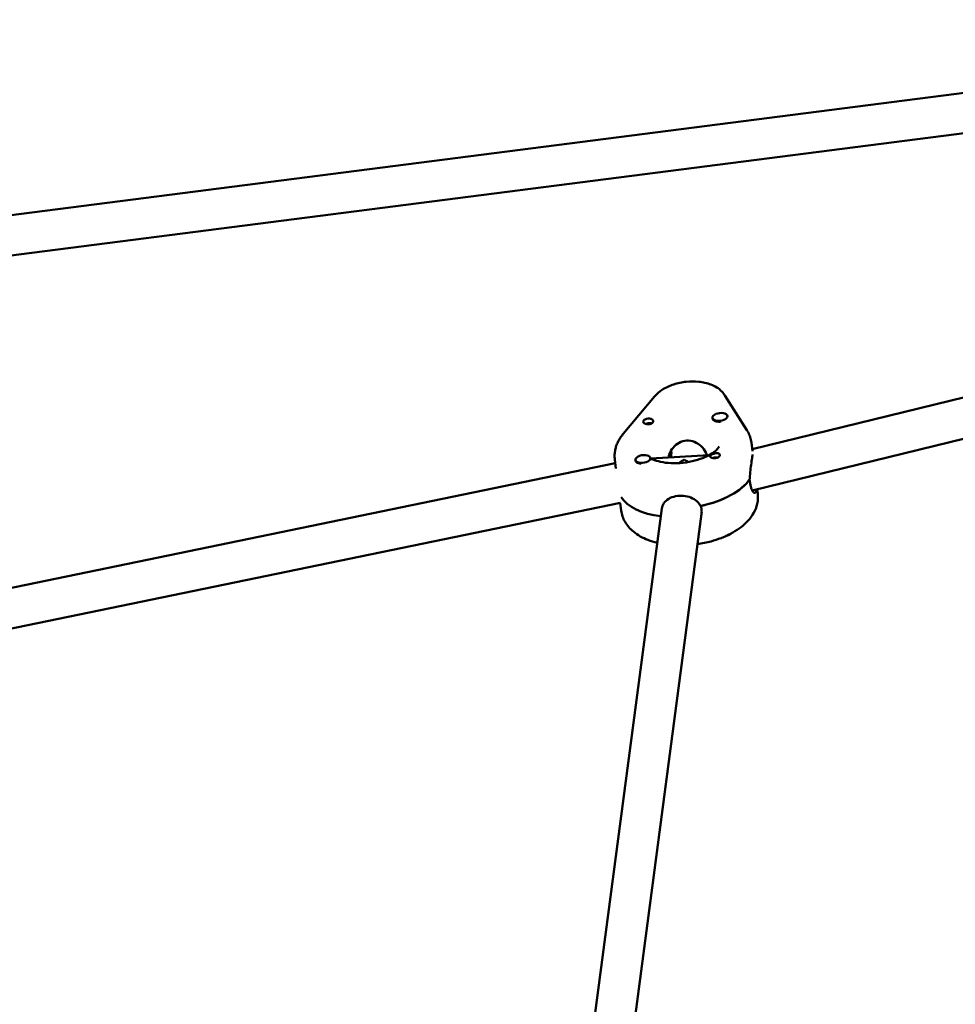
# Model space of a CAD drawing. Units: millimetres. Extents: x 1232 to 25034, y 1571 to 15705.
# Drawn here: x 8292 to 8666, y 9871 to 10265 of the extents above; entities that cross this region are included whole.
import ezdxf

# ---------------------------------------------------------------- set-up
doc = ezdxf.new("R2010")
doc.units = ezdxf.units.MM
doc.layers.add('МАФ', color=7, linetype='Continuous', lineweight=50)

msp = doc.modelspace()

# ---------------------------------------------------------------- linework, layer by layer
at = {"layer": 'МАФ'}
for p, q in [((8897.39, 10265.06), (7869.33, 10133.04)), ((7871.32, 10117.16), (8899.46, 10249.2)), ((8851.65, 10158.63), (8584.96, 10093.28)), ((8584.93, 10076.8), (8854.03, 10142.74)), ((8545.94, 10114.4), (8533.43, 10099.45)), ((8582.81, 10100.97), (8574.08, 10114.76)), ((8569.09, 10105.85), (8569.13, 10105.51)), ((8575.04, 10106.59), (8575.06, 10106.42)), ((8585.05, 10092.52), (8584.62, 10095.96)), ((8552.18, 10090.03), (8552.42, 10091.87)), ((8552.42, 10091.87), (8552.35, 10092.41)), ((8552.43, 10090.04), (8552.68, 10091.93)), ((8530.23, 10087.7), (8070.72, 9992.89)), ((8530.49, 10085.63), (8530.05, 10089.14)), ((8538.32, 10089.03), (8538.36, 10088.71)), ((8544.27, 10089.77), (8544.31, 10089.43)), ((8544.44, 10089.61), (8567.65, 10090.87)), ((8567.17, 10090.84), (8567.17, 10090.86)), ((8584.15, 10079.58), (8583.94, 10081.27)), ((8586.96, 10077.29), (8587.17, 10075.59)), ((8072.75, 9976.97), (8532.35, 10071.8)), ((8522.24, 9867.9), (8548.85, 10069.54)), ((8532.22, 10071.77), (8532.59, 10068.77)), ((8564.5, 10070.65), (8564.72, 10068.95)), ((8538.31, 9867.39), (8564.71, 10067.44))]:
    msp.add_line(p, q, dxfattribs=at)
for centre, major_axis, ratio, start_param, end_param in [((8572.06, 10106.22), (-2.98, -0.37), 0.518252, -1.856281, 1.285312), ((8572.06, 10106.22), (2.98, 0.37), 0.518252, -1.856281, 1.285312), ((8572.11, 10105.88), (2.98, 0.37), 0.518252, -1.856281, -1.521708), ((8558.82, 10080.67), (-23.32, -2.91), 0.518252, -1.369491, -1.358018), ((8541.29, 10089.4), (-2.98, -0.37), 0.518252, -2.746034, 0.395559), ((8541.29, 10089.4), (2.98, 0.37), 0.518252, -2.746034, 0.395559), ((8541.33, 10089.06), (2.98, 0.37), 0.518252, -2.746034, -1.88937), ((8541.33, 10089.06), (2.98, 0.37), 0.518252, -0.31827, 0), ((8558.61, 10082.37), (7.48, 6.93), 0.592317, 1.168778, 1.425305), ((8558.61, 10082.37), (6.5, -7.02), 0.512387, -4.198989, -4.092452), ((8558.61, 10082.37), (-6.5, 7.02), 0.512387, -1.168799, -1.057396), ((8558.4, 10084.06), (-14.39, -1.8), 0.518252, -2.293489, -2.268954), ((8558.4, 10084.06), (27.29, 3.41), 0.518252, -1.419852, -0.420127), ((8558.82, 10080.67), (-27.29, -3.41), 0.518252, 0.228091, 1.116739)]:
    msp.add_ellipse(centre, major_axis=major_axis, ratio=ratio, start_param=start_param, end_param=end_param, dxfattribs=at)
at = {"layer": 'МАФ', "extrusion": (0, 0, -1)}
for centre, major_axis, start_param, end_param in [((8543.33, 10104.49), (-1.98, -0.25), -0.699607, 0.134591), ((8543.33, 10104.49), (-1.98, -0.25), 0.134591, 2.539585), ((8543.54, 10102.79), (1.76, 0.22), -2.151991, -1.587099), ((8543.54, 10102.79), (1.76, 0.22), -1.587099, -0.752238), ((8572.11, 10105.88), (-2.98, -0.37), -1.285312, 0), ((8570.07, 10090.8), (1.98, 0.25), -0.699607, -0.168963), ((8541.33, 10089.06), (-2.98, -0.37), -0.395559, -0.049391), ((8558.4, 10084.06), (14.39, 1.8), -0.851775, -0.848104), ((8570.07, 10090.8), (-1.98, -0.25), -1.132652, -0.602007), ((8570.28, 10089.1), (1.76, 0.22), -2.111775, -0.954438), ((8558.4, 10084.06), (-27.29, -3.41), -2.711825, -1.731382), ((8558.82, 10080.67), (-27.29, -3.41), -1.116739, -0.228091), ((8573.91, 10060.08), (-2.98, -0.37), -2.476852, -1.698265), ((8573.91, 10060.08), (-2.98, -0.37), -2.62347, -2.476852)]:
    msp.add_ellipse(centre, major_axis=major_axis, ratio=0.518252, start_param=start_param, end_param=end_param, dxfattribs=at)
at = {"layer": 'МАФ'}
for points, knots in [([(8545.94, 10114.4), (8546.85, 10115.48), (8547.89, 10116.34), (8550.42, 10117.98), (8551.96, 10118.68), (8555.19, 10119.74), (8556.87, 10120.09), (8560.25, 10120.45), (8561.93, 10120.47), (8565.26, 10120.13), (8566.91, 10119.77), (8570.03, 10118.53), (8571.54, 10117.67), (8573.29, 10115.86), (8573.71, 10115.34), (8574.08, 10114.76)], [3.585211, 3.585211, 3.585211, 3.585211, 3.895246, 3.895246, 4.289584, 4.289584, 4.681571, 4.681571, 5.065722, 5.065722, 5.460144, 5.460144, 5.846561, 5.846561, 5.979367, 5.979367, 5.979367, 5.979367]), ([(8545.33, 10104.46), (8545.33, 10104.44), (8545.32, 10104.41), (8545.29, 10104.21), (8545.21, 10104.03), (8545.02, 10103.8), (8544.95, 10103.73), (8544.82, 10103.63), (8544.77, 10103.59), (8544.7, 10103.55), (8544.68, 10103.54), (8544.67, 10103.53), (8544.61, 10103.5), (8544.55, 10103.47), (8544.4, 10103.41), (8544.3, 10103.38), (8544, 10103.31), (8543.79, 10103.29), (8543.34, 10103.29), (8543.1, 10103.31), (8542.64, 10103.39), (8542.41, 10103.45), (8542.09, 10103.55), (8541.99, 10103.59), (8541.89, 10103.64)], [1.110073, 1.110073, 1.110073, 1.110073, 1.1213737, 1.1213737, 1.201858, 1.201858, 1.2387936, 1.2387936, 1.2631961, 1.2631961, 1.2687766, 1.2687766, 1.2687766, 1.2920127, 1.2920127, 1.3240936, 1.3240936, 1.3910446, 1.3910446, 1.4605391, 1.4605391, 1.534306, 1.534306, 1.5762834, 1.5762834, 1.5762834, 1.5762834]), ([(8544.89, 10105.28), (8544.9, 10105.27), (8544.91, 10105.27), (8545.07, 10105.17), (8545.18, 10105.04), (8545.31, 10104.76), (8545.34, 10104.62), (8545.33, 10104.46)], [0.9612363, 0.9612363, 0.9612363, 0.9612363, 0.9657605, 0.9657605, 1.0412583, 1.0412583, 1.110073, 1.110073, 1.110073, 1.110073]), ([(8582.81, 10100.97), (8582.99, 10100.67), (8583.17, 10100.37), (8583.5, 10099.74), (8583.65, 10099.42), (8583.93, 10098.76), (8584.05, 10098.42), (8584.27, 10097.73), (8584.36, 10097.38), (8584.52, 10096.68), (8584.58, 10096.32), (8584.62, 10095.96)], [5.9793671, 5.9793671, 5.9793671, 5.9793671, 6.0271925, 6.0271925, 6.0750179, 6.0750179, 6.1228433, 6.1228433, 6.1706688, 6.1706688, 6.2184942, 6.2184942, 6.2184942, 6.2184942]), ([(8530.06, 10092.18), (8530.13, 10092.73), (8530.24, 10093.28), (8530.53, 10094.34), (8530.71, 10094.86), (8531.12, 10095.87), (8531.36, 10096.35), (8531.87, 10097.29), (8532.16, 10097.75), (8532.76, 10098.62), (8533.09, 10099.05), (8533.43, 10099.45)], [3.2114925, 3.2114925, 3.2114925, 3.2114925, 3.2862361, 3.2862361, 3.3609797, 3.3609797, 3.4357233, 3.4357233, 3.5104669, 3.5104669, 3.5852105, 3.5852105, 3.5852105, 3.5852105]), ([(8566.93, 10090.93), (8566.8, 10091.28), (8566.64, 10091.62), (8565.97, 10092.9), (8565.29, 10093.79), (8563.8, 10095.21), (8562.88, 10095.84), (8560.87, 10096.66), (8559.79, 10096.84), (8557.75, 10096.73), (8556.69, 10096.43), (8554.8, 10095.4), (8553.96, 10094.67), (8552.68, 10093.1), (8552.15, 10092.14), (8551.7, 10090.77), (8551.61, 10090.38), (8551.55, 10090)], [-4.747898, -4.747898, -4.747898, -4.747898, -4.636077, -4.636077, -4.326294, -4.326294, -4.017845, -4.017845, -3.709396, -3.709396, -3.400946, -3.400946, -3.092497, -3.092497, -2.782714, -2.782714, -2.660115, -2.660115, -2.660115, -2.660115]), ([(8530.05, 10089.14), (8530.02, 10089.34), (8530, 10089.54), (8529.97, 10089.95), (8529.96, 10090.15), (8529.96, 10090.56), (8529.96, 10090.76), (8529.97, 10091.17), (8529.98, 10091.37), (8530.01, 10091.78), (8530.03, 10091.98), (8530.06, 10092.18)], [3.0769015, 3.0769015, 3.0769015, 3.0769015, 3.1038197, 3.1038197, 3.1307379, 3.1307379, 3.1576561, 3.1576561, 3.1845743, 3.1845743, 3.2114925, 3.2114925, 3.2114925, 3.2114925]), ([(8571.72, 10094.44), (8571.72, 10094.44), (8571.7, 10094.32), (8571.38, 10093.76), (8571.05, 10093.33), (8570, 10092.36), (8569.3, 10091.83), (8567.52, 10090.77), (8566.42, 10090.23), (8563.9, 10089.25), (8562.45, 10088.82), (8559.38, 10088.14), (8557.75, 10087.9), (8554.52, 10087.67), (8552.91, 10087.68), (8549.97, 10087.92), (8548.62, 10088.15), (8546.35, 10088.75), (8545.41, 10089.11), (8544.55, 10089.55), (8544.41, 10089.63), (8544.28, 10089.7)], [0.082979, 0.082979, 0.082979, 0.082979, 0.314665, 0.314665, 0.561898, 0.561898, 0.800711, 0.800711, 1.056451, 1.056451, 1.328093, 1.328093, 1.608766, 1.608766, 1.890525, 1.890525, 2.165092, 2.165092, 2.424173, 2.424173, 2.478914, 2.478914, 2.478914, 2.478914]), ([(8568.1, 10090.55), (8568.11, 10090.57), (8568.11, 10090.58), (8568.15, 10090.7), (8568.24, 10090.8), (8568.44, 10090.95), (8568.51, 10091), (8568.65, 10091.08), (8568.7, 10091.12), (8568.78, 10091.16), (8568.79, 10091.16), (8568.8, 10091.17), (8568.86, 10091.2), (8568.92, 10091.24), (8569.07, 10091.31), (8569.16, 10091.35), (8569.46, 10091.48), (8569.66, 10091.56), (8570.1, 10091.69), (8570.32, 10091.74), (8570.77, 10091.79), (8570.99, 10091.79), (8571.31, 10091.72), (8571.41, 10091.69), (8571.51, 10091.65)], [1.110073, 1.110073, 1.110073, 1.110073, 1.1213738, 1.1213738, 1.201858, 1.201858, 1.2387936, 1.2387936, 1.2631961, 1.2631961, 1.2687766, 1.2687766, 1.2687766, 1.2920127, 1.2920127, 1.3240936, 1.3240936, 1.3910446, 1.3910446, 1.4605391, 1.4605391, 1.534306, 1.534306, 1.5762834, 1.5762834, 1.5762834, 1.5762834]), ([(8568.51, 10090.01), (8568.5, 10090.01), (8568.49, 10090.02), (8568.33, 10090.11), (8568.22, 10090.21), (8568.1, 10090.39), (8568.08, 10090.47), (8568.1, 10090.55)], [0.9612363, 0.9612363, 0.9612363, 0.9612363, 0.9657605, 0.9657605, 1.0412583, 1.0412583, 1.110073, 1.110073, 1.110073, 1.110073]), ([(8572.06, 10090.89), (8572.05, 10090.86), (8572.05, 10090.82), (8572, 10090.64), (8571.91, 10090.49), (8571.72, 10090.29), (8571.65, 10090.23), (8571.52, 10090.14), (8571.46, 10090.1), (8571.34, 10090.03), (8571.28, 10090), (8571.13, 10089.93), (8571.03, 10089.9), (8570.73, 10089.81), (8570.52, 10089.77), (8570.07, 10089.73), (8569.85, 10089.72), (8569.54, 10089.74), (8569.44, 10089.75), (8569.35, 10089.76)], [0.4818507, 0.4818507, 0.4818507, 0.4818507, 0.4992991, 0.4992991, 0.5763061, 0.5763061, 0.6121259, 0.6121259, 0.6368289, 0.6368289, 0.6607703, 0.6607703, 0.6930464, 0.6930464, 0.7601649, 0.7601649, 0.8264837, 0.8264837, 0.8570782, 0.8570782, 0.8570782, 0.8570782]), ([(8572.01, 10091.21), (8572.01, 10091.21), (8572.01, 10091.21), (8572.05, 10091.11), (8572.07, 10091), (8572.06, 10090.89)], [0.42097224, 0.42097224, 0.42097224, 0.42097224, 0.42221526, 0.42221526, 0.48185067, 0.48185067, 0.48185067, 0.48185067]), ([(8584.03, 10081.41), (8584.03, 10081.77), (8584.03, 10082.14), (8584.08, 10083.57), (8584.19, 10084.66), (8584.43, 10086.62), (8584.58, 10087.62), (8584.85, 10089.37), (8584.97, 10090.11), (8585.04, 10090.64)], [0.19616, 0.19616, 0.19616, 0.19616, 0.30329, 0.30329, 0.60658, 0.60658, 0.909791, 0.909791, 1.213001, 1.213001, 1.213001, 1.213001]), ([(8586.74, 10077.06), (8586.66, 10076.53), (8586.51, 10076.13), (8586.07, 10075.78), (8585.78, 10075.82), (8585.24, 10076.26), (8584.94, 10076.69), (8584.45, 10077.92), (8584.26, 10078.72), (8584.15, 10079.58)], [-1.213001, -1.213001, -1.213001, -1.213001, -0.909791, -0.909791, -0.60658, -0.60658, -0.30329, -0.30329, 0, 0, 0, 0]), ([(8548.85, 10069.54), (8548.9, 10069.91), (8548.99, 10070.28), (8549.41, 10071.43), (8549.91, 10072.14), (8551.14, 10073.26), (8551.96, 10073.75), (8553.81, 10074.43), (8554.85, 10074.63), (8556.85, 10074.74), (8557.94, 10074.66), (8560, 10074.18), (8560.96, 10073.79), (8562.54, 10072.83), (8563.25, 10072.18), (8563.95, 10071.16), (8564.11, 10070.88), (8564.25, 10070.6)], [0.169654, 0.169654, 0.169654, 0.169654, 0.30329, 0.30329, 0.60658, 0.60658, 0.909791, 0.909791, 1.213001, 1.213001, 1.516212, 1.516212, 1.819422, 1.819422, 2.122712, 2.122712, 2.229842, 2.229842, 2.229842, 2.229842]), ([(8563.11, 10055.32), (8564.94, 10055.6), (8566.74, 10055.97), (8571.26, 10057.21), (8573.89, 10058.22), (8578.72, 10060.75), (8580.92, 10062.28), (8584.47, 10065.88), (8585.89, 10067.94), (8586.89, 10071.07), (8587.06, 10071.8), (8587.16, 10072.56)], [4.822257, 4.822257, 4.822257, 4.822257, 5.047581, 5.047581, 5.402251, 5.402251, 5.766732, 5.766732, 6.111627, 6.111627, 6.213285, 6.213285, 6.213285, 6.213285]), ([(8587.16, 10072.56), (8587.18, 10072.76), (8587.2, 10072.96), (8587.24, 10073.36), (8587.25, 10073.56), (8587.26, 10073.97), (8587.26, 10074.17), (8587.25, 10074.58), (8587.24, 10074.78), (8587.21, 10075.19), (8587.19, 10075.39), (8587.17, 10075.59)], [6.2132855, 6.2132855, 6.2132855, 6.2132855, 6.2402037, 6.2402037, 6.2671219, 6.2671219, 6.2940401, 6.2940401, 6.3209583, 6.3209583, 6.3478764, 6.3478764, 6.3478764, 6.3478764]), ([(8532.59, 10068.77), (8532.79, 10067.17), (8533.34, 10065.62), (8535, 10062.72), (8536.16, 10061.42), (8539.19, 10058.91), (8541.15, 10057.83), (8544.48, 10056.54), (8545.74, 10056.15), (8547.04, 10055.84)], [3.2062838, 3.2062838, 3.2062838, 3.2062838, 3.4196316, 3.4196316, 3.6593816, 3.6593816, 3.9716466, 3.9716466, 4.1478725, 4.1478725, 4.1478725, 4.1478725])]:
    msp.add_open_spline(points, degree=3, knots=knots, dxfattribs=at)
for points in [[(8552.68, 10091.93), (8552.58, 10092.13), (8552.5, 10092.34), (8552.43, 10092.56)], [(8585.04, 10090.64), (8585.07, 10090.87), (8585.09, 10091.07), (8585.11, 10091.25)], [(8586.76, 10077.24), (8586.75, 10077.18), (8586.74, 10077.12), (8586.74, 10077.06)], [(8564.72, 10068.95), (8564.78, 10068.47), (8564.77, 10067.96), (8564.71, 10067.44)]]:
    msp.add_open_spline(points, degree=3, dxfattribs=at)

doc.saveas('drawing.dxf')
